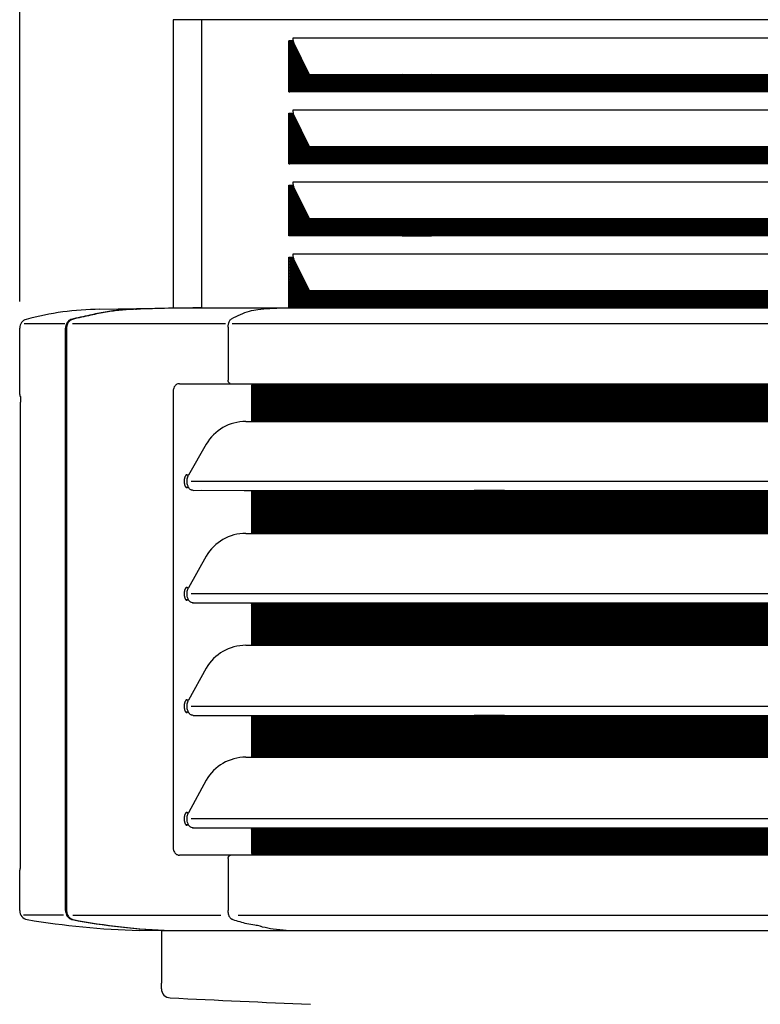
# Model space of a CAD drawing. Units: millimetres. Extents: x -111 to 7025, y -17 to 5200.
# Drawn here: x 3955 to 4200, y 3545 to 3870 of the extents above; entities that cross this region are included whole.
import ezdxf

# ---------------------------------------------------------------- set-up
doc = ezdxf.new("R2010")
doc.units = ezdxf.units.MM
doc.layers.add('1', color=7, linetype='Continuous')
doc.styles.add('CONVERTER_18', font='txt.shx', dxfattribs={"width": 0.9})
doc.dimstyles.new('ME10_DIM_51', dxfattribs={"dimtxt": 43.75, "dimasz": 43.75, "dimexe": 13.125, "dimexo": 8.75, "dimgap": 15.75, "dimtad": 1, "dimdec": 0, "dimdsep": 46, "dimtxsty": 'CONVERTER_18', "dimsah": 1, "dimcen": 0.09, "dimclrd": 6, "dimclre": 6, "dimclrt": 3, "dimadec": 0, "dimazin": 0, "dimtfac": 1, "dimtdec": 4, "dimtix": 1, "dimtmove": 0, "dimatfit": 3, "dimfxl": 1, "dimtolj": 1, "dimtzin": 0, "dimarcsym": 0})
doc.dimstyles.new('ME10_DIM_53', dxfattribs={"dimtxt": 43.75, "dimasz": 43.75, "dimexe": 13.125, "dimexo": 8.75, "dimgap": 15.75, "dimtad": 1, "dimdec": 0, "dimdsep": 46, "dimtxsty": 'CONVERTER_18', "dimsah": 1, "dimcen": 0.09, "dimclrd": 6, "dimclre": 6, "dimclrt": 3, "dimadec": 0, "dimazin": 0, "dimtfac": 1, "dimtdec": 4, "dimtix": 1, "dimtmove": 0, "dimatfit": 3, "dimfxl": 1, "dimtolj": 1, "dimtzin": 0, "dimarcsym": 0})
pattern_1 = [(45, (0, 0), (-0.0707106781, 0.0707106781), [])]

# ---------------------------------------------------------------- blocks, each defined once
blk = doc.blocks.new('*D46')
at = {"layer": '1', "color": 6, "linetype": 'Continuous'}
for p, q in [((4005.92, 3878.65), (4005.92, 3970.53)), ((4807.82, 3878.65), (4807.82, 3970.53)), ((4807.82, 3957.4), (4005.92, 3957.4))]:
    blk.add_line(p, q, dxfattribs=at)
at = {"layer": '1', "color": 6}
for points in [[(4049.67, 3963.16), (4049.67, 3951.64), (4005.92, 3957.4)], [(4764.07, 3951.64), (4764.07, 3963.16), (4807.82, 3957.4)]]:
    blk.add_solid(points, dxfattribs=at)
at = {"layer": '1', "color": 3, "insert": (4371.69, 3973.37), "char_height": 43.75, "attachment_point": 7, "rotation": 0.0001, "line_spacing_factor": 0.454545, "style": 'CONVERTER_18'}
blk.add_mtext('802', dxfattribs=at)
blk = doc.blocks.new('*D48')
at = {"layer": '1', "color": 6, "linetype": 'Continuous'}
for p, q in [((3955.33, 3777), (3955.33, 4049.28)), ((4858.42, 3777), (4858.42, 4049.28)), ((4858.42, 4036.15), (3955.33, 4036.15))]:
    blk.add_line(p, q, dxfattribs=at)
at = {"layer": '1', "color": 6}
for points in [[(3999.08, 4041.91), (3999.08, 4030.39), (3955.33, 4036.15)], [(4814.67, 4030.39), (4814.67, 4041.91), (4858.42, 4036.15)]]:
    blk.add_solid(points, dxfattribs=at)
at = {"layer": '1', "color": 3, "insert": (4371.39, 4052.12), "char_height": 43.75, "attachment_point": 7, "rotation": 0.0001, "line_spacing_factor": 0.454545, "style": 'CONVERTER_18'}
blk.add_mtext('903', dxfattribs=at)

msp = doc.modelspace()

# ---------------------------------------------------------------- hatches: boundary and pattern name
at = {"layer": '1', "linetype": 'Continuous'}
h = msp.add_hatch(dxfattribs=at)
h.set_pattern_fill('_USER', color=6, scale=0.1, angle=45, pattern_type=0)
h.set_pattern_definition(pattern_1)
edge = h.paths.add_edge_path()
edge.add_line((4091.12, 3851.8), (4091.12, 3846.2))
edge.add_line((4091.12, 3846.2), (4044.38, 3846.15))
edge.add_line((4044.38, 3846.15), (4044.38, 3862.9))
edge.add_line((4044.38, 3862.9), (4045.36, 3862.9))
edge.add_line((4045.36, 3862.9), (4045.46, 3862.9))
edge.add_arc((4048.27, 3863.51), 2.88, 192.2464, 205.9931)
edge.add_line((4045.68, 3862.25), (4050.91, 3851.75))
edge.add_line((4050.91, 3851.75), (4091.12, 3851.8))
h = msp.add_hatch(dxfattribs=at)
h.set_pattern_fill('_USER', color=6, scale=0.1, angle=45, pattern_type=0)
h.set_pattern_definition(pattern_1)
h.paths.add_polyline_path([(4081.42, 3851.8), (4081.42, 3846.2), (4368.74, 3846.15), (4368.74, 3851.75)])
h = msp.add_hatch(dxfattribs=at)
h.set_pattern_fill('_USER', color=6, scale=0.1, angle=45, pattern_type=0)
h.set_pattern_definition(pattern_1)
edge = h.paths.add_edge_path()
edge.add_line((4091.12, 3828), (4091.12, 3822.53))
edge.add_line((4091.12, 3822.53), (4044.38, 3822.4))
edge.add_line((4044.38, 3822.4), (4044.38, 3839.15))
edge.add_line((4044.38, 3839.15), (4045.36, 3839.15))
edge.add_line((4045.36, 3839.15), (4045.46, 3839.15))
edge.add_arc((4048.27, 3839.76), 2.88, 192.2464, 205.9931)
edge.add_line((4045.68, 3838.5), (4050.91, 3828))
edge.add_line((4050.91, 3828), (4091.12, 3828))
h = msp.add_hatch(dxfattribs=at)
h.set_pattern_fill('_USER', color=6, scale=0.1, angle=45, pattern_type=0)
h.set_pattern_definition(pattern_1)
h.paths.add_polyline_path([(4081.42, 3828), (4081.42, 3822.53), (4368.74, 3822.4), (4368.74, 3828)])
h = msp.add_hatch(dxfattribs=at)
h.set_pattern_fill('_USER', color=6, scale=0.1, angle=45, pattern_type=0)
h.set_pattern_definition(pattern_1)
edge = h.paths.add_edge_path()
edge.add_line((4044.38, 3798.65), (4091.12, 3798.65))
edge.add_line((4091.12, 3798.65), (4091.12, 3804.25))
edge.add_line((4091.12, 3804.25), (4050.91, 3804.25))
edge.add_line((4050.91, 3804.25), (4045.68, 3814.75))
edge.add_arc((4048.27, 3816.01), 2.88, 192.2464, 205.9931, ccw=False)
edge.add_line((4045.46, 3815.4), (4044.57, 3815.4))
edge.add_line((4044.57, 3815.4), (4044.38, 3815.4))
edge.add_line((4044.38, 3815.4), (4044.38, 3798.65))
h = msp.add_hatch(dxfattribs=at)
h.set_pattern_fill('_USER', color=6, scale=0.1, angle=45, pattern_type=0)
h.set_pattern_definition(pattern_1)
h.paths.add_polyline_path([(4274.72, 3804.25), (4274.02, 3804.25), (4269.54, 3804.25), (4081.42, 3804.25), (4081.42, 3798.65), (4267.98, 3798.65), (4272.46, 3798.65), (4273.16, 3798.65), (4368.74, 3798.65), (4368.74, 3804.25)])
h = msp.add_hatch(dxfattribs=at)
h.set_pattern_fill('_USER', color=6, scale=0.1, angle=45, pattern_type=0)
h.set_pattern_definition(pattern_1)
edge = h.paths.add_edge_path()
edge.add_line((4091.12, 3780.51), (4050.91, 3780.51))
edge.add_line((4050.91, 3780.51), (4045.68, 3791.01))
edge.add_arc((4048.27, 3792.27), 2.88, 192.2464, 205.9931, ccw=False)
edge.add_line((4045.46, 3791.66), (4045.36, 3791.66))
edge.add_line((4045.36, 3791.66), (4044.48, 3791.66))
edge.add_line((4044.48, 3791.66), (4044.38, 3791.66))
edge.add_line((4044.38, 3791.66), (4044.38, 3775.02))
edge.add_line((4044.38, 3775.02), (4044.38, 3774.91))
edge.add_line((4044.38, 3774.91), (4091.12, 3774.91))
edge.add_line((4091.12, 3774.91), (4091.12, 3777.7))
edge.add_line((4091.12, 3777.7), (4091.12, 3780.51))
h = msp.add_hatch(dxfattribs=at)
h.set_pattern_fill('_USER', color=6, scale=0.1, angle=45, pattern_type=0)
h.set_pattern_definition(pattern_1)
h.paths.add_polyline_path([(4368.74, 3780.51), (4278.69, 3780.51), (4081.42, 3780.51), (4081.42, 3774.91), (4368.74, 3774.91)])
h = msp.add_hatch(dxfattribs=at)
h.set_pattern_fill('_USER', color=6, scale=0.1, angle=45, pattern_type=0)
h.set_pattern_definition(pattern_1)
edge = h.paths.add_edge_path()
edge.add_line((4031.72, 3748.85), (4031.72, 3737.5))
edge.add_line((4031.72, 3737.5), (4115.16, 3737.5))
edge.add_line((4115.16, 3737.5), (4115.16, 3749.95))
edge.add_line((4115.16, 3749.95), (4032.14, 3749.95))
edge.add_spline(control_points=[(4032.14, 3749.95), (4032.02, 3749.79), (4031.78, 3749.47), (4031.74, 3749.06), (4031.72, 3748.85)], knot_values=[0, 0, 0, 0, 0.579595, 1.203109, 1.203109, 1.203109, 1.203109], degree=3, periodic=0)
h = msp.add_hatch(dxfattribs=at)
h.set_pattern_fill('_USER', color=6, scale=0.1, angle=45, pattern_type=0)
h.set_pattern_definition(pattern_1)
edge = h.paths.add_edge_path()
edge.add_line((4115.16, 3740), (4115.16, 3737.5))
edge.add_line((4115.16, 3737.5), (4355.02, 3737.5))
edge.add_line((4355.02, 3737.5), (4356.17, 3737.5))
edge.add_line((4356.17, 3737.5), (4356.17, 3738.74))
edge.add_line((4356.17, 3738.74), (4356.17, 3748.55))
edge.add_spline(control_points=[(4356.17, 3748.55), (4356.16, 3748.68), (4356.15, 3748.89), (4356.06, 3749.17), (4355.96, 3749.4), (4355.82, 3749.61), (4355.62, 3749.81), (4355.47, 3749.9), (4355.37, 3749.95)], knot_values=[0, 0, 0, 0, 0.377426, 0.633314, 0.852343, 1.156397, 1.372098, 1.688736, 1.688736, 1.688736, 1.688736], degree=3, periodic=0)
edge.add_line((4355.37, 3749.95), (4115.16, 3749.95))
edge.add_line((4115.16, 3749.95), (4115.16, 3740))
h = msp.add_hatch(dxfattribs=at)
h.set_pattern_fill('_USER', color=6, scale=0.1, angle=45, pattern_type=0)
h.set_pattern_definition(pattern_1)
h.paths.add_polyline_path([(4031.72, 3714.79), (4115.16, 3714.79), (4115.16, 3700.61), (4031.72, 3700.61)])
h = msp.add_hatch(dxfattribs=at)
h.set_pattern_fill('_USER', color=6, scale=0.1, angle=45, pattern_type=0)
h.set_pattern_definition(pattern_1)
h.paths.add_polyline_path([(4355.03, 3714.79), (4355.37, 3714.8), (4356.17, 3714.79), (4356.17, 3700.61), (4355.03, 3700.61), (4115.16, 3700.61), (4115.16, 3714.79)])
h = msp.add_hatch(dxfattribs=at)
h.set_pattern_fill('_USER', color=6, scale=0.1, angle=45, pattern_type=0)
h.set_pattern_definition(pattern_1)
h.paths.add_polyline_path([(4115.16, 3677.71), (4115.16, 3663.73), (4031.72, 3663.73), (4031.72, 3677.71), (4066.49, 3677.71)])
h = msp.add_hatch(dxfattribs=at)
h.set_pattern_fill('_USER', color=6, scale=0.1, angle=45, pattern_type=0)
h.set_pattern_definition(pattern_1)
h.paths.add_polyline_path([(4355.03, 3677.71), (4355.37, 3677.72), (4356.17, 3677.71), (4356.17, 3663.73), (4355.03, 3663.73), (4115.16, 3663.73), (4115.16, 3677.71)])
h = msp.add_hatch(dxfattribs=at)
h.set_pattern_fill('_USER', color=6, scale=0.1, angle=45, pattern_type=0)
h.set_pattern_definition(pattern_1)
h.paths.add_polyline_path([(4066.49, 3640.64), (4031.72, 3640.64), (4031.72, 3626.84), (4066.49, 3626.84), (4115.16, 3626.84), (4115.16, 3640.64)])
h = msp.add_hatch(dxfattribs=at)
h.set_pattern_fill('_USER', color=6, scale=0.1, angle=45, pattern_type=0)
h.set_pattern_definition(pattern_1)
h.paths.add_polyline_path([(4355.03, 3640.64), (4355.37, 3640.65), (4356.17, 3640.64), (4356.17, 3626.84), (4355.03, 3626.84), (4115.16, 3626.84), (4115.16, 3640.64)])
h = msp.add_hatch(dxfattribs=at)
h.set_pattern_fill('_USER', color=6, scale=0.1, angle=45, pattern_type=0)
h.set_pattern_definition(pattern_1)
edge = h.paths.add_edge_path()
edge.add_line((4356.17, 3603.56), (4356.17, 3594.55))
edge.add_line((4356.17, 3594.55), (4066.49, 3594.55))
edge.add_line((4066.49, 3594.55), (4032.14, 3594.55))
edge.add_spline(control_points=[(4032.14, 3594.55), (4032.02, 3594.71), (4031.78, 3595.03), (4031.74, 3595.44), (4031.72, 3595.65)], knot_values=[0, 0, 0, 0, 0.579595, 1.203109, 1.203109, 1.203109, 1.203109], degree=3, periodic=0)
edge.add_line((4031.72, 3595.65), (4031.72, 3603.56))
edge.add_line((4031.72, 3603.56), (4066.49, 3603.56))
edge.add_line((4066.49, 3603.56), (4356.17, 3603.56))

# ---------------------------------------------------------------- linework, layer by layer
at = {"color": 3, "linetype": 'Continuous'}
for p, q in [((4005.92, 3869.9), (4005.92, 3774.91)), ((4406.6, 3869.9), (4005.92, 3869.9)), ((3981.75, 3774.47), (4005.92, 3774.91)), ((3955.33, 3746.38), (3955.33, 3768.25)), ((3955.6, 3592.15), (3955.6, 3743.88)), ((3955.33, 3576.29), (3955.33, 3589.65)), ((4002.07, 3569.59), (3994.71, 3569.78)), ((4002.07, 3569.59), (4002.07, 3552.34)), ((4002.07, 3550.53), (4002.07, 3552.34))]:
    msp.add_line(p, q, dxfattribs=at)
at = {"color": 6, "linetype": 'Continuous'}
for p, q in [((4015.34, 3774.91), (4015.34, 3869.9)), ((4044.06, 3846.15), (4044.06, 3862.9)), ((4044.38, 3862.9), (4044.06, 3862.9)), ((4045.36, 3862.9), (4044.38, 3862.9)), ((4044.38, 3862.9), (4044.38, 3846.15)), ((4045.67, 3863.82), (4045.36, 3863.82)), ((4045.46, 3862.9), (4045.36, 3862.9)), ((4368.74, 3863.82), (4045.67, 3863.82)), ((4050.91, 3851.75), (4045.68, 3862.25)), ((4091.12, 3851.8), (4050.91, 3851.75)), ((4081.42, 3851.8), (4091.12, 3851.8)), ((4368.74, 3851.75), (4081.42, 3851.8)), ((4081.42, 3846.2), (4081.42, 3851.8)), ((4091.12, 3851.8), (4091.12, 3846.2)), ((4044.06, 3846.15), (4044.38, 3846.15)), ((4044.38, 3846.15), (4091.12, 3846.2)), ((4091.12, 3846.2), (4081.42, 3846.2)), ((4081.42, 3846.2), (4368.74, 3846.15)), ((4044.06, 3822.4), (4044.06, 3839.15)), ((4044.06, 3839.15), (4044.38, 3839.15)), ((4044.38, 3839.15), (4045.36, 3839.15)), ((4044.38, 3839.15), (4044.38, 3822.4)), ((4045.67, 3840.07), (4045.36, 3840.07)), ((4045.36, 3839.15), (4045.46, 3839.15)), ((4368.74, 3840.07), (4045.67, 3840.07)), ((4050.91, 3828), (4045.68, 3838.5)), ((4091.12, 3828), (4050.91, 3828)), ((4081.42, 3828), (4091.12, 3828)), ((4368.74, 3828), (4081.42, 3828)), ((4081.42, 3822.53), (4081.42, 3828)), ((4091.12, 3828), (4091.12, 3822.53)), ((4044.38, 3822.4), (4091.12, 3822.53)), ((4081.42, 3822.53), (4368.74, 3822.4)), ((4091.12, 3822.53), (4081.42, 3822.53)), ((4044.06, 3822.4), (4044.38, 3822.4)), ((4045.67, 3816.32), (4045.36, 3816.32)), ((4368.74, 3816.32), (4045.67, 3816.32)), ((4044.06, 3815.4), (4044.38, 3815.4)), ((4044.06, 3798.65), (4044.06, 3815.4)), ((4044.38, 3815.4), (4045.36, 3815.4)), ((4044.38, 3815.4), (4044.38, 3798.65)), ((4045.46, 3815.4), (4045.36, 3815.4)), ((4050.91, 3804.25), (4045.68, 3814.75)), ((4091.12, 3804.25), (4050.91, 3804.25)), ((4081.42, 3804.25), (4091.12, 3804.25)), ((4269.54, 3804.25), (4081.42, 3804.25)), ((4081.42, 3798.65), (4081.42, 3804.25)), ((4091.12, 3804.25), (4091.12, 3798.65)), ((4044.38, 3798.65), (4044.06, 3798.65)), ((4091.12, 3798.65), (4044.38, 3798.65)), ((4081.42, 3798.65), (4091.12, 3798.65)), ((4267.98, 3798.65), (4081.42, 3798.65)), ((4044.06, 3774.91), (4044.06, 3791.66)), ((4044.06, 3791.66), (4044.38, 3791.66)), ((4044.38, 3791.66), (4044.48, 3791.66)), ((4044.48, 3791.66), (4044.38, 3775.67)), ((4044.48, 3791.66), (4045.36, 3791.66)), ((4045.67, 3792.58), (4045.36, 3792.58)), ((4045.46, 3791.66), (4045.36, 3791.66)), ((4368.74, 3792.57), (4045.67, 3792.58)), ((4050.91, 3780.51), (4045.68, 3791.01)), ((4091.12, 3780.51), (4050.91, 3780.51)), ((4262.95, 3780.51), (4081.42, 3780.51)), ((4081.42, 3780.51), (4091.12, 3780.51)), ((4081.42, 3774.91), (4081.42, 3780.51)), ((4091.12, 3780.51), (4091.12, 3775.41)), ((4037.82, 3774.74), (4042.4, 3774.9)), ((4044.38, 3775.67), (4044.38, 3774.91)), ((4050.28, 3774.91), (4050.91, 3774.91)), ((4050.91, 3774.91), (4088.63, 3774.91)), ((4081.42, 3774.91), (4130.67, 3774.91)), ((4091.12, 3774.91), (4081.42, 3774.91)), ((4088.63, 3774.91), (4091.12, 3774.91)), ((4091.12, 3775.41), (4091.12, 3774.91)), ((4130.67, 3774.91), (4148.36, 3774.91)), ((4148.36, 3774.91), (4149.61, 3774.91)), ((4149.61, 3774.91), (4161.62, 3774.91)), ((4161.62, 3774.91), (4247.97, 3774.91)), ((3956.84, 3769.76), (3970.21, 3769.76)), ((3970.45, 3576.29), (3970.45, 3768.25)), ((3970.8, 3768.25), (3970.8, 3715.79)), ((3972.69, 3769.75), (4014.74, 3769.75)), ((4014.74, 3769.75), (4023.19, 3769.75)), ((4024.05, 3768.52), (4024.05, 3751.05)), ((4025.39, 3769.75), (4339.09, 3769.75)), ((4008.02, 3749.95), (4032.14, 3749.95)), ((4031.72, 3748.85), (4031.72, 3737.5)), ((4032.14, 3749.95), (4355.37, 3749.95)), ((4113.43, 3749.95), (4113.43, 3737.5)), ((4115.16, 3740), (4115.16, 3749.95)), ((4005.92, 3747.45), (4005.92, 3596.96)), ((4115.16, 3740), (4115.16, 3737.5)), ((4115.16, 3740), (4115.16, 3737.5)), ((4029.86, 3737.5), (4031.72, 3737.5)), ((4031.72, 3737.5), (4066.49, 3737.5)), ((4066.49, 3737.5), (4349.69, 3737.5)), ((4010.99, 3719.77), (4010.15, 3719.77)), ((3970.8, 3715.79), (3970.8, 3678.54)), ((4010.99, 3715.78), (4010.15, 3715.78)), ((4356.17, 3717.73), (4011.85, 3717.73)), ((4012.51, 3714.79), (4015.22, 3714.8)), ((4015.22, 3714.8), (4029.3, 3714.79)), ((4029.3, 3714.79), (4031.72, 3714.79)), ((4031.72, 3714.79), (4031.72, 3700.61)), ((4031.72, 3714.79), (4066.49, 3714.79)), ((4066.49, 3714.79), (4115.16, 3714.79)), ((4115.16, 3714.79), (4105.19, 3714.79)), ((4113.43, 3714.79), (4113.43, 3700.61)), ((4115.16, 3714.79), (4355.03, 3714.79)), ((4115.16, 3700.61), (4115.16, 3714.79)), ((4029.86, 3700.61), (4031.72, 3700.61)), ((4031.72, 3700.61), (4115.16, 3700.61)), ((4115.16, 3700.61), (4355.03, 3700.61)), ((4010.99, 3682.69), (4010.15, 3682.69)), ((4356.17, 3680.65), (4011.85, 3680.65)), ((3970.8, 3678.54), (3970.8, 3674.03)), ((4010.99, 3678.7), (4010.15, 3678.7)), ((4012.34, 3677.72), (4031.72, 3677.71)), ((4031.72, 3677.71), (4031.72, 3663.73)), ((4031.72, 3677.71), (4066.49, 3677.71)), ((4066.49, 3677.71), (4115.16, 3677.71)), ((4105.19, 3677.71), (4115.16, 3677.71)), ((4113.43, 3677.71), (4113.43, 3663.73)), ((4115.16, 3677.71), (4355.03, 3677.71)), ((4115.16, 3677.71), (4115.16, 3663.73)), ((3970.8, 3674.03), (3970.8, 3646.61)), ((4029.86, 3663.73), (4031.72, 3663.73)), ((4031.72, 3663.73), (4115.16, 3663.73)), ((4103.46, 3663.73), (4115.16, 3663.73)), ((4115.16, 3663.73), (4355.03, 3663.73)), ((3970.8, 3646.61), (3970.8, 3642.01)), ((4010.99, 3645.62), (4010.15, 3645.62)), ((3970.8, 3642.01), (3970.8, 3641.65)), ((3970.8, 3641.65), (3970.8, 3637.14)), ((4010.99, 3641.64), (4010.15, 3641.64)), ((4356.17, 3643.58), (4011.85, 3643.58)), ((4031.72, 3640.64), (4031.72, 3626.84)), ((4031.72, 3640.64), (4066.49, 3640.64)), ((4066.49, 3640.64), (4115.16, 3640.64)), ((4115.16, 3640.64), (4105.19, 3640.64)), ((4113.43, 3640.64), (4113.43, 3626.84)), ((4115.16, 3640.64), (4355.03, 3640.64)), ((4115.16, 3626.84), (4115.16, 3640.64)), ((3970.8, 3637.14), (3970.8, 3576.29)), ((4029.86, 3626.84), (4031.72, 3626.84)), ((4031.72, 3626.84), (4066.49, 3626.84)), ((4066.49, 3626.84), (4115.16, 3626.84)), ((4103.46, 3626.84), (4115.16, 3626.84)), ((4115.16, 3626.84), (4355.03, 3626.84)), ((4010.99, 3608.55), (4010.15, 3608.55)), ((4356.17, 3606.51), (4011.85, 3606.51)), ((4010.99, 3604.56), (4010.15, 3604.56)), ((4012.36, 3603.57), (4031.72, 3603.56)), ((4031.72, 3603.56), (4031.72, 3595.65)), ((4031.72, 3603.56), (4066.49, 3603.56)), ((4066.49, 3603.56), (4356.17, 3603.56)), ((4105.19, 3603.56), (4356.17, 3603.56)), ((4032.14, 3594.55), (4008.02, 3594.55)), ((4024.05, 3593.45), (4024.05, 3578.16)), ((4066.49, 3594.55), (4032.14, 3594.55)), ((4356.17, 3594.55), (4066.49, 3594.55)), ((4356.17, 3594.55), (4103.46, 3594.55)), ((4024.05, 3578.16), (4024.05, 3576.29)), ((3956.54, 3574.92), (3969.81, 3574.92)), ((3972.84, 3574.84), (4012.59, 3574.84)), ((4012.59, 3574.84), (4021.62, 3574.84)), ((4027.33, 3574.84), (4337.15, 3574.84))]:
    msp.add_line(p, q, dxfattribs=at)
at = {"color": 2, "linetype": 'Continuous'}
msp.add_line((4406.87, 3569.59), (4002.07, 3569.59), dxfattribs=at)
at = {"color": 6, "linetype": 'Continuous'}
for centre, radius, start, end in [((4049.5, 3863.81), 4.15, 179.7784, 192.5976), ((4048.27, 3863.51), 2.88, 192.2464, 205.9931), ((4049.5, 3840.06), 4.15, 179.7784, 192.5976), ((4048.27, 3839.76), 2.88, 192.2464, 205.9931), ((4049.5, 3816.31), 4.15, 179.7784, 192.5976), ((4048.27, 3816.01), 2.88, 192.2464, 205.9931), ((4049.5, 3792.56), 4.15, 179.7784, 192.5976), ((4048.27, 3792.27), 2.88, 192.2464, 205.9931), ((4024.76, 3750.66), 0.603, 225.5726, 261.616), ((4024.76, 3593.84), 0.603, 98.3831, 134.4407), ((4010.31, 3766.35), 196.65, 258.9475, 268.3614), ((4010.65, 3766.35), 196.65, 258.9475, 268.3614)]:
    msp.add_arc(centre, radius, start, end, dxfattribs=at)
at = {"color": 3, "linetype": 'Continuous'}
for centre, radius, start, end in [((3982.56, 3678.97), 95.5, 90.4909, 105.2104), ((3958.32, 3768.25), 2.99, 105.7195, 180), ((3956.32, 3746.38), 0.997, 180.0004, 218.3641), ((3956.32, 3589.65), 0.997, 142.1076, 179.9996), ((3958.32, 3576.29), 2.99, 180, 260.3171), ((4001.19, 3829.44), 259.74, 260.3858, 268.5687), ((4005.06, 3550.53), 2.99, 180, 267.7898), ((4412.98, 11901.64), 8364.06, 267.203788, 267.520805)]:
    msp.add_arc(centre, radius, start, end, dxfattribs=at)
at = {"color": 6, "linetype": 'Continuous'}
for points, knots in [([(3993.46, 3774.47), (3991.8, 3774.4), (3988.47, 3774.27), (3983.44, 3773.58), (3978.08, 3772.46), (3974.37, 3771.6), (3972.34, 3771.13)], [0, 0, 0, 0, 4.99429, 9.997077, 15.184632, 21.425718, 21.425718, 21.425718, 21.425718]), ([(3993.46, 3774.47), (3991.85, 3774.39), (3988.64, 3774.24), (3983.73, 3773.57), (3978.43, 3772.46), (3974.72, 3771.6), (3972.69, 3771.13)], [0, 0, 0, 0, 4.821618, 9.651528, 14.839102, 21.080202, 21.080202, 21.080202, 21.080202]), ([(3993.81, 3774.47), (3993.75, 3774.47), (3993.63, 3774.47), (3993.52, 3774.47), (3993.46, 3774.47)], [0, 0, 0, 0, 0.1729118, 0.3458202, 0.3458202, 0.3458202, 0.3458202]), ([(3993.46, 3774.47), (3993.52, 3774.47), (3993.63, 3774.47), (3993.75, 3774.47), (3993.81, 3774.47)], [0, 0, 0, 0, 0.1731662, 0.3448078, 0.3448078, 0.3448078, 0.3448078]), ([(4015.05, 3774.91), (4011.51, 3774.88), (4004.42, 3774.84), (3997.35, 3774.59), (3993.81, 3774.47)], [0, 0, 0, 0, 10.620697, 21.245432, 21.245432, 21.245432, 21.245432]), ([(4025.21, 3771.35), (4026.18, 3771.85), (4028.07, 3772.84), (4030.98, 3773.86), (4034.23, 3774.58), (4036.5, 3774.68), (4037.81, 3774.74)], [0, 0, 0, 0, 3.253794, 6.389386, 9.249805, 13.185482, 13.185482, 13.185482, 13.185482]), ([(4037.81, 3774.74), (4037.81, 3774.74), (4037.81, 3774.74), (4037.82, 3774.74), (4037.82, 3774.74)], [0, 0, 0, 0, 0.00163017, 0.01304133, 0.01304133, 0.01304133, 0.01304133]), ([(3972.34, 3771.13), (3972.27, 3771.11), (3972.13, 3771.05), (3971.74, 3770.86), (3971.34, 3770.54), (3970.9, 3769.97), (3970.63, 3769.4), (3970.5, 3768.86), (3970.46, 3768.5), (3970.46, 3768.33), (3970.45, 3768.25)], [0, 0, 0, 0, 0.227949, 0.456335, 1.285944, 1.762479, 2.600773, 3.148577, 3.436942, 3.668022, 3.668022, 3.668022, 3.668022]), ([(3971.99, 3770.77), (3971.83, 3770.64), (3971.58, 3770.42), (3971.23, 3769.93), (3970.97, 3769.4), (3970.84, 3768.86), (3970.8, 3768.5), (3970.8, 3768.33), (3970.8, 3768.25)], [0, 0, 0, 0, 0.61735, 0.975147, 1.81346, 2.361266, 2.649632, 2.880712, 2.880712, 2.880712, 2.880712]), ([(3972.69, 3771.13), (3972.62, 3771.11), (3972.47, 3771.06), (3972.29, 3770.96), (3972.12, 3770.87), (3972.03, 3770.8), (3971.99, 3770.77)], [0, 0, 0, 0, 0.2279882, 0.4563797, 0.6270889, 0.7898997, 0.7898997, 0.7898997, 0.7898997]), ([(4024.05, 3768.52), (4024.05, 3768.59), (4024.05, 3768.77), (4024.08, 3769.08), (4024.13, 3769.46), (4024.22, 3769.86), (4024.34, 3770.21), (4024.5, 3770.58), (4024.73, 3770.95), (4024.99, 3771.2), (4025.16, 3771.31), (4025.19, 3771.34), (4025.21, 3771.35)], [0, 0, 0, 0, 0.225575, 0.542901, 0.930219, 1.36797, 1.762647, 2.057758, 2.583131, 3.052489, 3.121864, 3.188533, 3.188533, 3.188533, 3.188533]), ([(4008.02, 3749.95), (4007.94, 3749.95), (4007.74, 3749.94), (4007.36, 3749.84), (4006.92, 3749.61), (4006.55, 3749.26), (4006.22, 3748.78), (4006.02, 3748.27), (4005.93, 3747.79), (4005.93, 3747.55), (4005.92, 3747.45)], [0, 0, 0, 0, 0.24592, 0.615412, 1.152585, 1.713045, 2.151593, 2.891629, 3.321769, 3.609856, 3.609856, 3.609856, 3.609856]), ([(4024.14, 3750.54), (4024.12, 3750.61), (4024.07, 3750.76), (4024.05, 3750.92), (4024.05, 3751.02), (4024.05, 3751.04), (4024.05, 3751.05)], [0, 0, 0, 0, 0.2286818, 0.4557766, 0.4874045, 0.5213724, 0.5213724, 0.5213724, 0.5213724]), ([(4024.34, 3750.23), (4024.3, 3750.27), (4024.22, 3750.36), (4024.17, 3750.48), (4024.14, 3750.54)], [0, 0, 0, 0, 0.1757052, 0.3780388, 0.3780388, 0.3780388, 0.3780388]), ([(4032.14, 3749.95), (4032.02, 3749.79), (4031.78, 3749.47), (4031.74, 3749.06), (4031.72, 3748.85)], [0, 0, 0, 0, 0.579595, 1.203109, 1.203109, 1.203109, 1.203109]), ([(4010.35, 3719.87), (4010.35, 3719.87), (4010.33, 3719.87), (4010.29, 3719.86), (4010.24, 3719.84), (4010.16, 3719.78), (4010.08, 3719.7), (4010.01, 3719.61), (4009.96, 3719.53), (4009.91, 3719.45), (4009.87, 3719.37), (4009.82, 3719.26), (4009.77, 3719.12), (4009.71, 3718.96), (4009.67, 3718.79), (4009.63, 3718.63), (4009.61, 3718.47), (4009.58, 3718.27), (4009.56, 3718.04), (4009.55, 3717.83), (4009.56, 3717.66), (4009.56, 3717.53), (4009.57, 3717.37), (4009.59, 3717.19), (4009.62, 3716.99), (4009.67, 3716.77), (4009.73, 3716.53), (4009.81, 3716.3), (4009.91, 3716.11), (4010, 3715.96), (4010.09, 3715.85), (4010.17, 3715.77), (4010.24, 3715.72), (4010.29, 3715.69), (4010.33, 3715.68), (4010.35, 3715.68), (4010.35, 3715.68)], [0, 0, 0, 0, 0.017919, 0.054461, 0.111629, 0.193697, 0.32397, 0.448175, 0.552398, 0.621069, 0.709005, 0.826936, 0.974507, 1.151712, 1.358905, 1.481114, 1.645483, 1.848212, 2.085875, 2.355487, 2.460153, 2.594968, 2.755611, 2.93793, 3.13798, 3.352095, 3.62151, 3.867775, 4.089776, 4.257822, 4.399747, 4.517093, 4.599162, 4.65633, 4.692872, 4.710791, 4.710791, 4.710791, 4.710791]), ([(4010.67, 3719.77), (4010.62, 3719.8), (4010.52, 3719.86), (4010.41, 3719.87), (4010.35, 3719.87)], [0, 0, 0, 0, 0.172637, 0.3385538, 0.3385538, 0.3385538, 0.3385538]), ([(4010.99, 3715.78), (4010.93, 3715.89), (4010.8, 3716.15), (4010.62, 3716.69), (4010.52, 3717.3), (4010.51, 3717.99), (4010.57, 3718.6), (4010.7, 3719.12), (4010.85, 3719.5), (4010.94, 3719.68), (4010.99, 3719.77)], [0, 0, 0, 0, 0.376112, 0.855485, 1.696251, 2.234636, 2.901989, 3.549419, 3.820004, 4.138283, 4.138283, 4.138283, 4.138283]), ([(4010.35, 3715.68), (4010.41, 3715.69), (4010.52, 3715.7), (4010.62, 3715.75), (4010.67, 3715.78)], [0, 0, 0, 0, 0.1659168, 0.3385538, 0.3385538, 0.3385538, 0.3385538]), ([(4012.51, 3714.79), (4012.34, 3714.8), (4012.07, 3714.83), (4011.71, 3715), (4011.42, 3715.21), (4011.22, 3715.43), (4011.08, 3715.63), (4011.02, 3715.73), (4010.99, 3715.78)], [0, 0, 0, 0, 0.499444, 0.829729, 1.17795, 1.563505, 1.712414, 1.905813, 1.905813, 1.905813, 1.905813]), ([(4010.35, 3682.79), (4010.35, 3682.79), (4010.33, 3682.79), (4010.29, 3682.78), (4010.24, 3682.76), (4010.16, 3682.7), (4010.08, 3682.62), (4010.01, 3682.53), (4009.96, 3682.45), (4009.91, 3682.37), (4009.87, 3682.29), (4009.82, 3682.18), (4009.77, 3682.05), (4009.71, 3681.88), (4009.67, 3681.71), (4009.63, 3681.55), (4009.61, 3681.39), (4009.58, 3681.19), (4009.56, 3680.96), (4009.55, 3680.75), (4009.56, 3680.58), (4009.56, 3680.45), (4009.57, 3680.29), (4009.59, 3680.11), (4009.62, 3679.91), (4009.67, 3679.69), (4009.73, 3679.46), (4009.81, 3679.22), (4009.91, 3679.03), (4010, 3678.88), (4010.09, 3678.77), (4010.17, 3678.69), (4010.24, 3678.64), (4010.29, 3678.61), (4010.33, 3678.6), (4010.35, 3678.6), (4010.35, 3678.6)], [0, 0, 0, 0, 0.017919, 0.054461, 0.111629, 0.193697, 0.32397, 0.448175, 0.552398, 0.621069, 0.709005, 0.826936, 0.974507, 1.151712, 1.358905, 1.481114, 1.645483, 1.848212, 2.085875, 2.355487, 2.460153, 2.594968, 2.755611, 2.93793, 3.13798, 3.352095, 3.62151, 3.867775, 4.089776, 4.257822, 4.399747, 4.517093, 4.599162, 4.65633, 4.692872, 4.710791, 4.710791, 4.710791, 4.710791]), ([(4010.67, 3682.69), (4010.62, 3682.72), (4010.52, 3682.78), (4010.41, 3682.79), (4010.35, 3682.79)], [0, 0, 0, 0, 0.172637, 0.3385538, 0.3385538, 0.3385538, 0.3385538]), ([(4010.99, 3678.7), (4010.93, 3678.81), (4010.8, 3679.07), (4010.62, 3679.61), (4010.52, 3680.22), (4010.51, 3680.91), (4010.57, 3681.52), (4010.7, 3682.04), (4010.85, 3682.42), (4010.94, 3682.6), (4010.99, 3682.69)], [0, 0, 0, 0, 0.376112, 0.855485, 1.696251, 2.234636, 2.901989, 3.549419, 3.820004, 4.138283, 4.138283, 4.138283, 4.138283]), ([(4010.35, 3678.6), (4010.41, 3678.61), (4010.52, 3678.62), (4010.62, 3678.67), (4010.67, 3678.7)], [0, 0, 0, 0, 0.1659168, 0.3385538, 0.3385538, 0.3385538, 0.3385538]), ([(4012.51, 3677.71), (4012.34, 3677.72), (4012.07, 3677.75), (4011.71, 3677.92), (4011.42, 3678.13), (4011.22, 3678.35), (4011.08, 3678.55), (4011.02, 3678.65), (4010.99, 3678.7)], [0, 0, 0, 0, 0.499444, 0.829729, 1.17795, 1.563505, 1.712414, 1.905813, 1.905813, 1.905813, 1.905813]), ([(4010.35, 3645.72), (4010.35, 3645.72), (4010.33, 3645.72), (4010.29, 3645.71), (4010.24, 3645.69), (4010.16, 3645.64), (4010.08, 3645.56), (4010.01, 3645.46), (4009.96, 3645.38), (4009.91, 3645.3), (4009.87, 3645.22), (4009.82, 3645.12), (4009.77, 3644.98), (4009.71, 3644.81), (4009.67, 3644.65), (4009.63, 3644.49), (4009.61, 3644.33), (4009.58, 3644.13), (4009.56, 3643.89), (4009.55, 3643.69), (4009.56, 3643.52), (4009.56, 3643.38), (4009.57, 3643.22), (4009.59, 3643.04), (4009.62, 3642.85), (4009.67, 3642.62), (4009.73, 3642.39), (4009.81, 3642.16), (4009.91, 3641.97), (4010, 3641.81), (4010.09, 3641.7), (4010.17, 3641.62), (4010.24, 3641.57), (4010.29, 3641.55), (4010.33, 3641.54), (4010.35, 3641.54), (4010.35, 3641.54)], [0, 0, 0, 0, 0.017919, 0.054461, 0.111629, 0.193697, 0.32397, 0.448175, 0.552398, 0.621069, 0.709005, 0.826936, 0.974507, 1.151712, 1.358905, 1.481114, 1.645483, 1.848212, 2.085875, 2.355487, 2.460153, 2.594968, 2.755611, 2.93793, 3.13798, 3.352095, 3.62151, 3.867775, 4.089776, 4.257822, 4.399747, 4.517093, 4.599162, 4.65633, 4.692872, 4.710791, 4.710791, 4.710791, 4.710791]), ([(4010.67, 3645.62), (4010.62, 3645.65), (4010.52, 3645.71), (4010.41, 3645.72), (4010.35, 3645.72)], [0, 0, 0, 0, 0.172637, 0.3385538, 0.3385538, 0.3385538, 0.3385538]), ([(4010.99, 3641.64), (4010.93, 3641.75), (4010.8, 3642), (4010.62, 3642.54), (4010.52, 3643.16), (4010.51, 3643.84), (4010.57, 3644.46), (4010.7, 3644.97), (4010.85, 3645.36), (4010.94, 3645.53), (4010.99, 3645.62)], [0, 0, 0, 0, 0.376112, 0.855485, 1.696251, 2.234636, 2.901989, 3.549419, 3.820004, 4.138283, 4.138283, 4.138283, 4.138283]), ([(4010.35, 3641.54), (4010.41, 3641.54), (4010.52, 3641.55), (4010.62, 3641.61), (4010.67, 3641.64)], [0, 0, 0, 0, 0.1659168, 0.3385538, 0.3385538, 0.3385538, 0.3385538]), ([(4012.51, 3640.64), (4012.34, 3640.66), (4012.07, 3640.68), (4011.71, 3640.86), (4011.42, 3641.07), (4011.22, 3641.29), (4011.08, 3641.48), (4011.02, 3641.58), (4010.99, 3641.64)], [0, 0, 0, 0, 0.499444, 0.829729, 1.17795, 1.563505, 1.712414, 1.905813, 1.905813, 1.905813, 1.905813]), ([(4010.35, 3608.65), (4010.35, 3608.65), (4010.33, 3608.64), (4010.29, 3608.64), (4010.24, 3608.61), (4010.16, 3608.56), (4010.08, 3608.48), (4010.01, 3608.38), (4009.96, 3608.3), (4009.91, 3608.23), (4009.87, 3608.14), (4009.82, 3608.04), (4009.77, 3607.9), (4009.71, 3607.73), (4009.67, 3607.57), (4009.63, 3607.41), (4009.61, 3607.25), (4009.58, 3607.05), (4009.56, 3606.81), (4009.55, 3606.61), (4009.56, 3606.44), (4009.56, 3606.3), (4009.57, 3606.14), (4009.59, 3605.96), (4009.62, 3605.77), (4009.67, 3605.54), (4009.73, 3605.31), (4009.81, 3605.08), (4009.91, 3604.89), (4010, 3604.74), (4010.09, 3604.62), (4010.17, 3604.54), (4010.24, 3604.49), (4010.29, 3604.47), (4010.33, 3604.46), (4010.35, 3604.46), (4010.35, 3604.46)], [0, 0, 0, 0, 0.017919, 0.054461, 0.111629, 0.193697, 0.32397, 0.448175, 0.552398, 0.621069, 0.709005, 0.826936, 0.974507, 1.151712, 1.358905, 1.481114, 1.645483, 1.848212, 2.085875, 2.355487, 2.460153, 2.594968, 2.755611, 2.93793, 3.13798, 3.352095, 3.62151, 3.867775, 4.089776, 4.257822, 4.399747, 4.517093, 4.599162, 4.65633, 4.692872, 4.710791, 4.710791, 4.710791, 4.710791]), ([(4010.67, 3608.55), (4010.62, 3608.57), (4010.52, 3608.63), (4010.41, 3608.64), (4010.35, 3608.65)], [0, 0, 0, 0, 0.172637, 0.3385538, 0.3385538, 0.3385538, 0.3385538]), ([(4010.99, 3604.56), (4010.93, 3604.67), (4010.8, 3604.92), (4010.62, 3605.46), (4010.52, 3606.08), (4010.51, 3606.76), (4010.57, 3607.38), (4010.7, 3607.89), (4010.85, 3608.28), (4010.94, 3608.45), (4010.99, 3608.55)], [0, 0, 0, 0, 0.376112, 0.855485, 1.696251, 2.234636, 2.901989, 3.549419, 3.820004, 4.138283, 4.138283, 4.138283, 4.138283]), ([(4010.35, 3604.46), (4010.41, 3604.46), (4010.52, 3604.47), (4010.62, 3604.53), (4010.67, 3604.56)], [0, 0, 0, 0, 0.1659168, 0.3385538, 0.3385538, 0.3385538, 0.3385538]), ([(4012.51, 3603.56), (4012.34, 3603.58), (4012.07, 3603.6), (4011.71, 3603.78), (4011.42, 3603.99), (4011.22, 3604.21), (4011.08, 3604.4), (4011.02, 3604.5), (4010.99, 3604.56)], [0, 0, 0, 0, 0.499444, 0.829729, 1.17795, 1.563505, 1.712414, 1.905813, 1.905813, 1.905813, 1.905813]), ([(4005.92, 3597.04), (4005.93, 3596.95), (4005.93, 3596.71), (4006, 3596.32), (4006.17, 3595.81), (4006.5, 3595.27), (4006.96, 3594.86), (4007.4, 3594.65), (4007.74, 3594.56), (4007.94, 3594.55), (4008.02, 3594.55)], [0, 0, 0, 0, 0.287261, 0.713033, 1.176755, 1.892912, 2.579635, 2.989045, 3.362711, 3.60932, 3.60932, 3.60932, 3.60932]), ([(4031.72, 3595.65), (4031.74, 3595.44), (4031.78, 3595.03), (4032.02, 3594.71), (4032.14, 3594.55)], [0, 0, 0, 0, 0.623514, 1.203109, 1.203109, 1.203109, 1.203109]), ([(4024.05, 3593.45), (4024.05, 3593.47), (4024.05, 3593.53), (4024.06, 3593.64), (4024.08, 3593.77), (4024.11, 3593.87), (4024.13, 3593.93), (4024.13, 3593.95), (4024.13, 3593.96)], [0, 0, 0, 0, 0.0751778, 0.1833497, 0.3156456, 0.4642362, 0.4920824, 0.5197605, 0.5197605, 0.5197605, 0.5197605]), ([(4024.13, 3593.96), (4024.16, 3594.01), (4024.21, 3594.13), (4024.3, 3594.22), (4024.34, 3594.27)], [0, 0, 0, 0, 0.1818856, 0.3818912, 0.3818912, 0.3818912, 0.3818912]), ([(3970.45, 3576.29), (3970.46, 3576.18), (3970.46, 3575.95), (3970.54, 3575.45), (3970.72, 3574.9), (3971.08, 3574.31), (3971.5, 3573.86), (3971.94, 3573.58), (3972.31, 3573.42), (3972.5, 3573.37), (3972.61, 3573.35)], [0, 0, 0, 0, 0.355467, 0.673544, 1.525014, 2.053311, 2.738412, 3.349888, 3.604468, 3.943475, 3.943475, 3.943475, 3.943475]), ([(3970.8, 3576.29), (3970.8, 3576.18), (3970.81, 3575.95), (3970.85, 3575.71), (3970.88, 3575.56), (3970.89, 3575.52), (3970.89, 3575.49)], [0, 0, 0, 0, 0.3554668, 0.6735449, 0.7357139, 0.8079185, 0.8079185, 0.8079185, 0.8079185]), ([(4025.43, 3573.37), (4025.39, 3573.38), (4025.33, 3573.4), (4025.11, 3573.51), (4024.83, 3573.74), (4024.58, 3574.08), (4024.41, 3574.42), (4024.24, 3574.85), (4024.11, 3575.42), (4024.06, 3575.9), (4024.05, 3576.2), (4024.05, 3576.26), (4024.05, 3576.29)], [0, 0, 0, 0, 0.100611, 0.192814, 0.736504, 1.163409, 1.463635, 1.872117, 2.532484, 3.224318, 3.321562, 3.418878, 3.418878, 3.418878, 3.418878]), ([(3970.89, 3575.49), (3970.94, 3575.32), (3971.06, 3574.92), (3971.35, 3574.41), (3971.79, 3573.9), (3972.22, 3573.6), (3972.65, 3573.42), (3972.84, 3573.37), (3972.95, 3573.35)], [0, 0, 0, 0, 0.530067, 1.246287, 1.745421, 2.542299, 2.796905, 3.135949, 3.135949, 3.135949, 3.135949]), ([(4025.71, 3573.27), (4025.66, 3573.29), (4025.57, 3573.32), (4025.47, 3573.35), (4025.43, 3573.37)], [0, 0, 0, 0, 0.148411, 0.2969021, 0.2969021, 0.2969021, 0.2969021]), ([(4030.24, 3571.91), (4029.48, 3572.12), (4027.96, 3572.53), (4026.46, 3573.02), (4025.71, 3573.27)], [0, 0, 0, 0, 2.357639, 4.733713, 4.733713, 4.733713, 4.733713]), ([(4034.59, 3571.15), (4033.99, 3571.28), (4032.56, 3571.58), (4031.1, 3571.79), (4030.24, 3571.91)], [0, 0, 0, 0, 1.812163, 4.412252, 4.412252, 4.412252, 4.412252]), ([(4035.41, 3570.88), (4035.28, 3570.93), (4035, 3571.01), (4034.72, 3571.11), (4034.59, 3571.15)], [0, 0, 0, 0, 0.4346113, 0.8699454, 0.8699454, 0.8699454, 0.8699454]), ([(4043.23, 3569.78), (4041.79, 3569.87), (4039.15, 3570.03), (4036.58, 3570.62), (4035.41, 3570.88)], [0, 0, 0, 0, 4.331749, 7.905391, 7.905391, 7.905391, 7.905391])]:
    msp.add_open_spline(points, degree=3, knots=knots, dxfattribs=at)
msp.add_open_spline([(4015.39, 3774.91), (4015.33, 3774.91), (4015.22, 3774.91), (4015.1, 3774.9), (4015.05, 3774.9)], degree=3, dxfattribs=at)
at = {"color": 3, "linetype": 'Continuous'}
for points, knots in [([(3955.54, 3745.81), (3955.54, 3745.78), (3955.54, 3745.73), (3955.55, 3745.6), (3955.56, 3745.39), (3955.58, 3745.04), (3955.59, 3744.62), (3955.6, 3744.22), (3955.6, 3743.98), (3955.6, 3743.88)], [0, 0, 0, 0, 0.077765, 0.165247, 0.378136, 0.730587, 1.214517, 1.630245, 1.926223, 1.926223, 1.926223, 1.926223]), ([(3955.54, 3590.26), (3955.54, 3590.33), (3955.55, 3590.47), (3955.57, 3590.77), (3955.58, 3591.19), (3955.59, 3591.59), (3955.6, 3591.92), (3955.6, 3592.07), (3955.6, 3592.15)], [0, 0, 0, 0, 0.192559, 0.427018, 0.902125, 1.445103, 1.632251, 1.887575, 1.887575, 1.887575, 1.887575]), ([(3955.53, 3590.23), (3955.53, 3590.23), (3955.54, 3590.25), (3955.54, 3590.26), (3955.54, 3590.26)], [0, 0, 0, 0, 0.01853869, 0.03760156, 0.03760156, 0.03760156, 0.03760156])]:
    msp.add_open_spline(points, degree=3, knots=knots, dxfattribs=at)
at = {"color": 2, "linetype": 'Continuous'}
msp.add_open_spline([(4043.24, 3569.78), (4043.24, 3569.78), (4043.24, 3569.78), (4043.23, 3569.78), (4043.23, 3569.78)], degree=3, dxfattribs=at)
at = {"layer": '1', "color": 2, "linetype": 'Continuous'}
msp.add_line((4005.92, 3774.91), (4406.6, 3774.91), dxfattribs=at)
at = {"layer": '1', "color": 6, "linetype": 'Continuous'}
for p, q in [((4016.86, 3729.98), (4010.99, 3719.77)), ((4016.86, 3693.09), (4010.99, 3682.69)), ((4016.86, 3656.21), (4010.99, 3645.62)), ((4012.51, 3640.64), (4031.72, 3640.64)), ((4016.86, 3619.32), (4010.99, 3608.55))]:
    msp.add_line(p, q, dxfattribs=at)
for centre in [(4029.86, 3722.5), (4029.86, 3685.61), (4029.86, 3648.73), (4029.86, 3611.84)]:
    msp.add_arc(centre, 15, 90, 150.0866, dxfattribs=at)

# ---------------------------------------------------------------- dimensions: what is measured, and where the dimension line sits
at = {"layer": '1'}
for base, p1, p2, dimstyle, picture, middle in [((4858.42, 4036.15), (3955.33, 3768.25), (4858.42, 3768.25), 'ME10_DIM_53', '*D48', (4406.87, 4068.56)), ((4807.82, 3957.4), (4005.92, 3869.9), (4807.82, 3869.9), 'ME10_DIM_51', '*D46', (4406.87, 3989.81))]:
    dim = msp.add_linear_dim(base=base, p1=p1, p2=p2, dimstyle=dimstyle, dxfattribs=at)
    dim.commit()
    dim.dimension.update_dxf_attribs({"geometry": picture, "text_midpoint": middle, "text_rotation": 0.0001})

doc.saveas('drawing.dxf')
